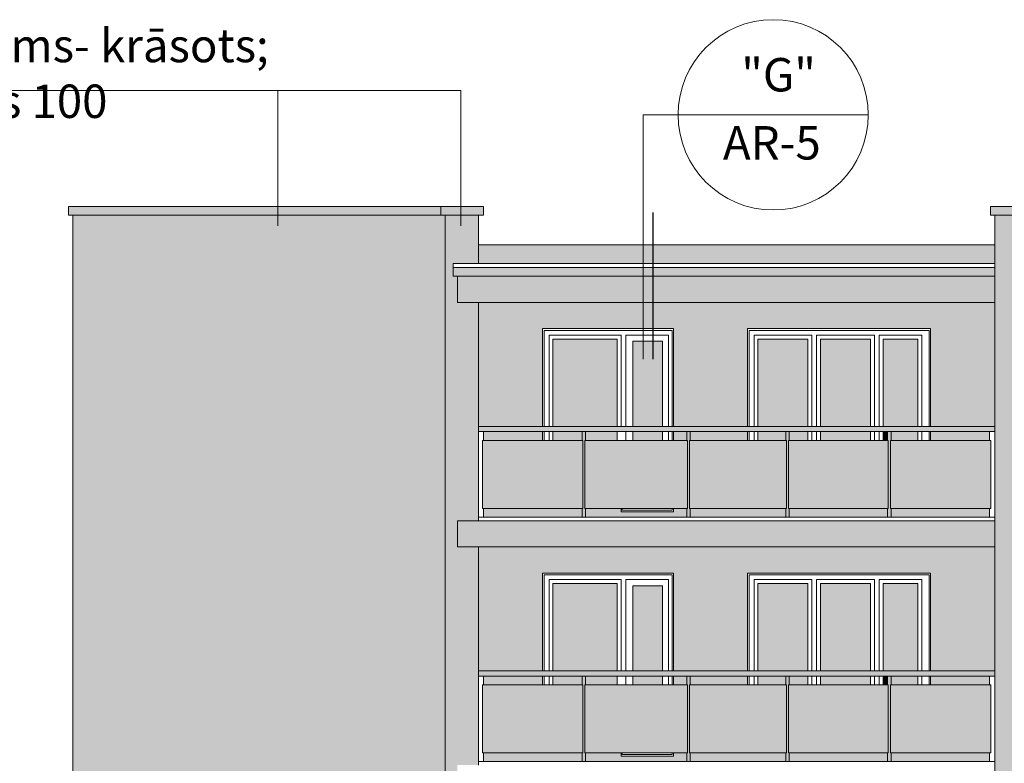
# Model space of a CAD drawing. Units: millimetres. Extents: x -15589290 to 696660, y -29402770 to 81100.
# Drawn here: x 605250 to 616540, y -28420 to -19900 of the extents above; entities that cross this region are included whole.
import ezdxf

# ---------------------------------------------------------------- set-up
doc = ezdxf.new("R2010")
doc.units = ezdxf.units.MM
doc.header["$LTSCALE"] = 10
for name, color, linetype, lineweight in [('02_JAUNIE_LOGI', 163, 'Continuous', 9), ('marcina_izm', 7, 'Continuous', 5), ('paliigl', 7, 'Continuous', 13), ('pamatl', 7, 'Continuous', 30)]:
    doc.layers.add(name, color=color, linetype=linetype, lineweight=lineweight)
doc.styles.add('ISO', font='isocpeur.ttf')

msp = doc.modelspace()

# ---------------------------------------------------------------- hatches: boundary and pattern name
at = {"layer": 'paliigl', "ltscale": 2}
h = msp.add_hatch(color=256, dxfattribs=at)
h.set_gradient(color1=(139, 135, 132), color2=(129, 124, 121), one_color=1, tint=0.49)
h.paths.add_polyline_path([(610080, -22040), (605810, -22040), (605810, -22140), (610080, -22140)])
h = msp.add_hatch(color=256, dxfattribs=at)
h.set_gradient(color1=(139, 135, 132), color2=(129, 124, 121), one_color=1, tint=0.49)
h.paths.add_polyline_path([(610570, -22040), (610080, -22040), (610080, -22140), (610570, -22140)])
h = msp.add_hatch(color=256, dxfattribs=at)
h.set_gradient(color1=(139, 135, 132), color2=(129, 124, 121), one_color=1, tint=0.49)
h.paths.add_polyline_path([(617000, -22040), (616380, -22040), (616380, -22140), (617000, -22140)])
h = msp.add_hatch(color=256, dxfattribs=at)
h.set_gradient(color1=(120, 43, 33), color2=(116, 42, 32), one_color=1, tint=0.29)
h.paths.add_polyline_path([(610130, -22140), (605860, -22140), (605860, -31840), (610130, -31840)])
h = msp.add_hatch(color=256, dxfattribs=at)
h.set_gradient(color1=(156, 56, 43), color2=(132, 47, 36), one_color=1, tint=0.33)
h.paths.add_polyline_path([(610510, -22140), (610130, -22140), (610130, -31540), (610270, -31540), (610270, -31240), (610510, -31240), (610510, -28740), (610270, -28740), (610270, -28440), (610510, -28440), (610510, -25940), (610270, -25940), (610270, -25640), (610510, -25640), (610510, -23140), (610270, -23140), (610270, -22840), (610220, -22840), (610220, -22692.2), (610510, -22692.2)])
h = msp.add_hatch(color=256, dxfattribs=at)
h.set_gradient(color1=(192, 69, 53), color2=(188, 67, 52), one_color=1, tint=0.47)
h.paths.add_polyline_path([(616940, -23140), (616700, -23140), (616700, -22840), (616650, -22840), (616650, -22692.2), (616940, -22692.2), (616940, -22140), (616430, -22140), (616430, -31540), (616700, -31540), (616700, -31240), (616940, -31240), (616940, -28740), (616700, -28740), (616700, -28440), (616940, -28440), (616940, -25940), (616700, -25940), (616700, -25640), (616940, -25640)])
h = msp.add_hatch(color=256, dxfattribs=at)
h.set_gradient(color1=(54, 54, 43), color2=(51, 51, 41), one_color=1, tint=0.18)
h.paths.add_polyline_path([(616430, -22480), (610510, -22480), (610510, -22692.2), (616430, -22692.2)])
h = msp.add_hatch(color=256, dxfattribs=at)
h.set_gradient(color1=(139, 135, 132), color2=(129, 124, 121), one_color=1, tint=0.49)
h.paths.add_polyline_path([(616430, -22740), (610220, -22740), (610220, -22840), (616430, -22840)])
h = msp.add_hatch(color=256, dxfattribs=at)
h.set_gradient(color1=(186, 150, 109), color2=(191, 158, 120), one_color=1, tint=0.61)
h.paths.add_polyline_path([(616430, -22840), (610270, -22840), (610270, -23140), (616430, -23140)])
h = msp.add_hatch(color=256, dxfattribs=at)
h.set_gradient(color1=(220, 191, 147), color2=(228, 205, 170), one_color=1, tint=0.78, name='INVCURVED')
h.paths.add_polyline_path([(613595, -23440), (615695, -23440), (615695, -24560), (616430, -24560), (616430, -23140), (610510, -23140), (610510, -24560), (611245, -24560), (611245, -23440), (612745, -23440), (612745, -24560), (613595, -24560)])
h = msp.add_hatch(color=256, dxfattribs=at)
h.set_gradient(color1=(61, 68, 81), color2=(113, 125, 148), one_color=1, tint=0.51, name='HEMISPHERICAL')
h.paths.add_polyline_path([(612100, -23560), (611365, -23560), (611365, -24560), (612100, -24560)])
h = msp.add_hatch(color=256, dxfattribs=at)
h.set_gradient(color1=(61, 68, 81), color2=(113, 125, 148), one_color=1, tint=0.51, name='HEMISPHERICAL')
h.paths.add_polyline_path([(612620.4, -23585), (612279.6, -23585), (612279.6, -24560), (612620.4, -24560)])
h = msp.add_hatch(color=256, dxfattribs=at)
h.set_gradient(color1=(61, 68, 81), color2=(113, 125, 148), one_color=1, tint=0.51, name='HEMISPHERICAL')
h.paths.add_polyline_path([(614287.5, -23560), (613715, -23560), (613715, -24560), (614287.5, -24560)])
h = msp.add_hatch(color=256, dxfattribs=at)
h.set_gradient(color1=(61, 68, 81), color2=(113, 125, 148), one_color=1, tint=0.51, name='HEMISPHERICAL')
h.paths.add_polyline_path([(615005, -23560), (614432.5, -23560), (614432.5, -24560), (615005, -24560)])
h = msp.add_hatch(color=256, dxfattribs=at)
h.set_gradient(color1=(61, 68, 81), color2=(113, 125, 148), one_color=1, tint=0.51, name='HEMISPHERICAL')
h.paths.add_polyline_path([(615550, -23560), (615150, -23560), (615150, -24560), (615550, -24560)])
h = msp.add_hatch(color=256, dxfattribs=at)
h.set_gradient(color1=(55, 54, 47), color2=(220, 219, 214), one_color=1, tint=0.85, name='INVCURVED')
h.paths.add_polyline_path([(616430, -24560), (610510, -24560), (610510, -24620), (616430, -24620)])
h = msp.add_hatch(color=256, dxfattribs=at)
h.set_gradient(color1=(77, 76, 66), color2=(85, 84, 73), one_color=1, tint=0.31, name='INVCURVED')
h.paths.add_polyline_path([(611706, -24720), (610555, -24720), (610555, -25500), (611706, -25500)])
h = msp.add_hatch(color=256, dxfattribs=at)
h.set_gradient(color1=(220, 191, 147), color2=(228, 205, 170), one_color=1, tint=0.78, name='INVCURVED')
h.paths.add_polyline_path([(611245, -24620), (610570, -24620), (610570, -24720), (611245, -24720)])
h = msp.add_hatch(color=256, dxfattribs=at)
h.set_gradient(color1=(61, 68, 81), color2=(113, 125, 148), one_color=1, tint=0.51, name='HEMISPHERICAL')
h.paths.add_polyline_path([(611698, -24620), (611365, -24620), (611365, -24720), (611698, -24720)])
h = msp.add_hatch(color=256, dxfattribs=at)
h.set_gradient(color1=(28, 27, 23), color2=(48, 46, 39), one_color=1, tint=0.17, name='INVCURVED')
h.paths.add_polyline_path([(611730, -24720), (611738, -24720), (611738, -24620), (611698, -24620), (611698, -24720), (611706, -24720), (611706, -25500), (611698, -25500), (611698, -25600), (611738, -25600), (611738, -25500), (611730, -25500)])
h = msp.add_hatch(color=256, dxfattribs=at)
h.set_gradient(color1=(77, 76, 66), color2=(85, 84, 73), one_color=1, tint=0.31, name='INVCURVED')
h.paths.add_polyline_path([(612906, -24720), (611730, -24720), (611730, -25500), (612906, -25500)])
h = msp.add_hatch(color=256, dxfattribs=at)
h.set_gradient(color1=(61, 68, 81), color2=(113, 125, 148), one_color=1, tint=0.51, name='HEMISPHERICAL')
h.paths.add_polyline_path([(612100, -24620), (611738, -24620), (611738, -24720), (612100, -24720)])
h = msp.add_hatch(color=256, dxfattribs=at)
h.set_gradient(color1=(61, 68, 81), color2=(113, 125, 148), one_color=1, tint=0.51, name='HEMISPHERICAL')
h.paths.add_polyline_path([(612620.4, -24620), (612279.6, -24620), (612279.6, -24720), (612620.4, -24720)])
h = msp.add_hatch(color=256, dxfattribs=at)
h.set_gradient(color1=(220, 191, 147), color2=(228, 205, 170), one_color=1, tint=0.78, name='INVCURVED')
h.paths.add_polyline_path([(612898, -24620), (612745, -24620), (612745, -24720), (612898, -24720)])
h = msp.add_hatch(color=256, dxfattribs=at)
h.set_gradient(color1=(28, 27, 23), color2=(48, 46, 39), one_color=1, tint=0.17, name='INVCURVED')
h.paths.add_polyline_path([(612938, -24620), (612898, -24620), (612898, -24720), (612906, -24720), (612906, -25500), (612898, -25500), (612898, -25600), (612938, -25600), (612938, -25500), (612930, -25500), (612930, -24720), (612938, -24720)])
h = msp.add_hatch(color=256, dxfattribs=at)
h.set_gradient(color1=(77, 76, 66), color2=(85, 84, 73), one_color=1, tint=0.31, name='INVCURVED')
h.paths.add_polyline_path([(614042, -24720), (612930, -24720), (612930, -25500), (614042, -25500)])
h = msp.add_hatch(color=256, dxfattribs=at)
h.set_gradient(color1=(220, 191, 147), color2=(228, 205, 170), one_color=1, tint=0.78, name='INVCURVED')
h.paths.add_polyline_path([(613595, -24620), (612938, -24620), (612938, -24720), (613595, -24720)])
h = msp.add_hatch(color=256, dxfattribs=at)
h.set_gradient(color1=(61, 68, 81), color2=(113, 125, 148), one_color=1, tint=0.51, name='HEMISPHERICAL')
h.paths.add_polyline_path([(614034, -24620), (613715, -24620), (613715, -24720), (614034, -24720)])
h = msp.add_hatch(color=256, dxfattribs=at)
h.set_gradient(color1=(28, 27, 23), color2=(48, 46, 39), one_color=1, tint=0.17, name='INVCURVED')
h.paths.add_polyline_path([(614074, -24620), (614034, -24620), (614034, -24720), (614042, -24720), (614042, -25500), (614034, -25500), (614034, -25600), (614074, -25600), (614074, -25500), (614066, -25500), (614066, -24720), (614074, -24720)])
h = msp.add_hatch(color=256, dxfattribs=at)
h.set_gradient(color1=(77, 76, 66), color2=(85, 84, 73), one_color=1, tint=0.31, name='INVCURVED')
h.paths.add_polyline_path([(615210, -24720), (614066, -24720), (614066, -25500), (615210, -25500)])
h = msp.add_hatch(color=256, dxfattribs=at)
h.set_gradient(color1=(61, 68, 81), color2=(113, 125, 148), one_color=1, tint=0.51, name='HEMISPHERICAL')
h.paths.add_polyline_path([(614287.5, -24620), (614074, -24620), (614074, -24720), (614287.5, -24720)])
h = msp.add_hatch(color=256, dxfattribs=at)
h.set_gradient(color1=(61, 68, 81), color2=(113, 125, 148), one_color=1, tint=0.51, name='HEMISPHERICAL')
h.paths.add_polyline_path([(615005, -24620), (614432.5, -24620), (614432.5, -24720), (615005, -24720)])
h = msp.add_hatch(color=256, dxfattribs=at)
h.set_gradient(color1=(61, 68, 81), color2=(113, 125, 148), one_color=1, tint=0.51, name='HEMISPHERICAL')
h.paths.add_polyline_path([(615202, -24620), (615150, -24620), (615150, -24720), (615202, -24720)])
h = msp.add_hatch(color=256, dxfattribs=at)
h.set_gradient(color1=(28, 27, 23), color2=(48, 46, 39), one_color=1, tint=0.17, name='INVCURVED')
h.paths.add_polyline_path([(615242, -24620), (615202, -24620), (615202, -24720), (615210, -24720), (615210, -25500), (615202, -25500), (615202, -25600), (615242, -25600), (615242, -25500), (615234, -25500), (615234, -24720), (615242, -24720)])
h = msp.add_hatch(color=256, dxfattribs=at)
h.set_gradient(color1=(77, 76, 66), color2=(85, 84, 73), one_color=1, tint=0.31, name='INVCURVED')
h.paths.add_polyline_path([(616385, -24720), (615234, -24720), (615234, -25500), (616385, -25500)])
h = msp.add_hatch(color=256, dxfattribs=at)
h.set_gradient(color1=(61, 68, 81), color2=(113, 125, 148), one_color=1, tint=0.51, name='HEMISPHERICAL')
h.paths.add_polyline_path([(615550, -24620), (615242, -24620), (615242, -24720), (615550, -24720)])
h = msp.add_hatch(color=256, dxfattribs=at)
h.set_gradient(color1=(220, 191, 147), color2=(228, 205, 170), one_color=1, tint=0.78, name='INVCURVED')
h.paths.add_polyline_path([(616370, -24620), (615695, -24620), (615695, -24720), (616370, -24720)])
h = msp.add_hatch(color=256, dxfattribs=at)
h.set_gradient(color1=(220, 191, 147), color2=(228, 205, 170), one_color=1, tint=0.78, name='INVCURVED')
h.paths.add_polyline_path([(611698, -25500), (610570, -25500), (610570, -25600), (611698, -25600)])
h = msp.add_hatch(color=256, dxfattribs=at)
h.set_gradient(color1=(220, 191, 147), color2=(228, 205, 170), one_color=1, tint=0.78, name='INVCURVED')
h.paths.add_polyline_path([(612898, -25500), (612745, -25500), (612745, -25540), (612145, -25540), (612145, -25500), (611738, -25500), (611738, -25600), (612898, -25600)])
h = msp.add_hatch(color=256, dxfattribs=at)
h.set_gradient(color1=(220, 191, 147), color2=(228, 205, 170), one_color=1, tint=0.78, name='INVCURVED')
h.paths.add_polyline_path([(614034, -25500), (612938, -25500), (612938, -25600), (614034, -25600)])
h = msp.add_hatch(color=256, dxfattribs=at)
h.set_gradient(color1=(220, 191, 147), color2=(228, 205, 170), one_color=1, tint=0.78, name='INVCURVED')
h.paths.add_polyline_path([(615202, -25500), (614074, -25500), (614074, -25600), (615202, -25600)])
h = msp.add_hatch(color=256, dxfattribs=at)
h.set_gradient(color1=(220, 191, 147), color2=(228, 205, 170), one_color=1, tint=0.78, name='INVCURVED')
h.paths.add_polyline_path([(616370, -25500), (615242, -25500), (615242, -25600), (616370, -25600)])
h = msp.add_hatch(color=256, dxfattribs=at)
h.set_gradient(color1=(186, 150, 109), color2=(191, 158, 120), one_color=1, tint=0.61)
h.paths.add_polyline_path([(616430, -25640), (610270, -25640), (610270, -25940), (616430, -25940)])
h = msp.add_hatch(color=256, dxfattribs=at)
h.set_gradient(color1=(220, 191, 147), color2=(228, 205, 170), one_color=1, tint=0.78, name='INVCURVED')
h.paths.add_polyline_path([(613595, -26240), (615695, -26240), (615695, -27360), (616430, -27360), (616430, -25940), (610510, -25940), (610510, -27360), (611245, -27360), (611245, -26240), (612745, -26240), (612745, -27360), (613595, -27360)])
h = msp.add_hatch(color=256, dxfattribs=at)
h.set_gradient(color1=(61, 68, 81), color2=(113, 125, 148), one_color=1, tint=0.51, name='HEMISPHERICAL')
h.paths.add_polyline_path([(612100, -26360), (611365, -26360), (611365, -27360), (612100, -27360)])
h = msp.add_hatch(color=256, dxfattribs=at)
h.set_gradient(color1=(61, 68, 81), color2=(113, 125, 148), one_color=1, tint=0.51, name='HEMISPHERICAL')
h.paths.add_polyline_path([(612620.4, -26385), (612279.6, -26385), (612279.6, -27360), (612620.4, -27360)])
h = msp.add_hatch(color=256, dxfattribs=at)
h.set_gradient(color1=(61, 68, 81), color2=(113, 125, 148), one_color=1, tint=0.51, name='HEMISPHERICAL')
h.paths.add_polyline_path([(614287.5, -26360), (613715, -26360), (613715, -27360), (614287.5, -27360)])
h = msp.add_hatch(color=256, dxfattribs=at)
h.set_gradient(color1=(61, 68, 81), color2=(113, 125, 148), one_color=1, tint=0.51, name='HEMISPHERICAL')
h.paths.add_polyline_path([(615005, -26360), (614432.5, -26360), (614432.5, -27360), (615005, -27360)])
h = msp.add_hatch(color=256, dxfattribs=at)
h.set_gradient(color1=(61, 68, 81), color2=(113, 125, 148), one_color=1, tint=0.51, name='HEMISPHERICAL')
h.paths.add_polyline_path([(615550, -26360), (615150, -26360), (615150, -27360), (615550, -27360)])
h = msp.add_hatch(color=256, dxfattribs=at)
h.set_gradient(color1=(55, 54, 47), color2=(220, 219, 214), one_color=1, tint=0.85, name='INVCURVED')
h.paths.add_polyline_path([(616430, -27360), (610510, -27360), (610510, -27420), (616430, -27420)])
h = msp.add_hatch(color=256, dxfattribs=at)
h.set_gradient(color1=(220, 191, 147), color2=(228, 205, 170), one_color=1, tint=0.78, name='INVCURVED')
h.paths.add_polyline_path([(611245, -27420), (610570, -27420), (610570, -27520), (611245, -27520)])
h = msp.add_hatch(color=256, dxfattribs=at)
h.set_gradient(color1=(61, 68, 81), color2=(113, 125, 148), one_color=1, tint=0.51, name='HEMISPHERICAL')
h.paths.add_polyline_path([(611698, -27420), (611365, -27420), (611365, -27520), (611698, -27520)])
h = msp.add_hatch(color=256, dxfattribs=at)
h.set_gradient(color1=(28, 27, 23), color2=(48, 46, 39), one_color=1, tint=0.17, name='INVCURVED')
h.paths.add_polyline_path([(611738, -27420), (611698, -27420), (611698, -27520), (611706, -27520), (611706, -28300), (611698, -28300), (611698, -28400), (611738, -28400), (611738, -28300), (611730, -28300), (611730, -27520), (611738, -27520)])
h = msp.add_hatch(color=256, dxfattribs=at)
h.set_gradient(color1=(61, 68, 81), color2=(113, 125, 148), one_color=1, tint=0.51, name='HEMISPHERICAL')
h.paths.add_polyline_path([(612100, -27420), (611738, -27420), (611738, -27520), (612100, -27520)])
h = msp.add_hatch(color=256, dxfattribs=at)
h.set_gradient(color1=(61, 68, 81), color2=(113, 125, 148), one_color=1, tint=0.51, name='HEMISPHERICAL')
h.paths.add_polyline_path([(612620.4, -27420), (612279.6, -27420), (612279.6, -27520), (612620.4, -27520)])
h = msp.add_hatch(color=256, dxfattribs=at)
h.set_gradient(color1=(220, 191, 147), color2=(228, 205, 170), one_color=1, tint=0.78, name='INVCURVED')
h.paths.add_polyline_path([(612898, -27420), (612745, -27420), (612745, -27520), (612898, -27520)])
h = msp.add_hatch(color=256, dxfattribs=at)
h.set_gradient(color1=(28, 27, 23), color2=(48, 46, 39), one_color=1, tint=0.17, name='INVCURVED')
h.paths.add_polyline_path([(612938, -27420), (612898, -27420), (612898, -27520), (612906, -27520), (612906, -28300), (612898, -28300), (612898, -28400), (612938, -28400), (612938, -28300), (612930, -28300), (612930, -27520), (612938, -27520)])
h = msp.add_hatch(color=256, dxfattribs=at)
h.set_gradient(color1=(220, 191, 147), color2=(228, 205, 170), one_color=1, tint=0.78, name='INVCURVED')
h.paths.add_polyline_path([(613595, -27420), (612938, -27420), (612938, -27520), (613595, -27520)])
h = msp.add_hatch(color=256, dxfattribs=at)
h.set_gradient(color1=(61, 68, 81), color2=(113, 125, 148), one_color=1, tint=0.51, name='HEMISPHERICAL')
h.paths.add_polyline_path([(614034, -27420), (613715, -27420), (613715, -27520), (614034, -27520)])
h = msp.add_hatch(color=256, dxfattribs=at)
h.set_gradient(color1=(28, 27, 23), color2=(48, 46, 39), one_color=1, tint=0.17, name='INVCURVED')
h.paths.add_polyline_path([(614074, -27420), (614034, -27420), (614034, -27520), (614042, -27520), (614042, -28300), (614034, -28300), (614034, -28400), (614074, -28400), (614074, -28300), (614066, -28300), (614066, -27520), (614074, -27520)])
h = msp.add_hatch(color=256, dxfattribs=at)
h.set_gradient(color1=(61, 68, 81), color2=(113, 125, 148), one_color=1, tint=0.51, name='HEMISPHERICAL')
h.paths.add_polyline_path([(614287.5, -27420), (614074, -27420), (614074, -27520), (614287.5, -27520)])
h = msp.add_hatch(color=256, dxfattribs=at)
h.set_gradient(color1=(61, 68, 81), color2=(113, 125, 148), one_color=1, tint=0.51, name='HEMISPHERICAL')
h.paths.add_polyline_path([(615005, -27420), (614432.5, -27420), (614432.5, -27520), (615005, -27520)])
h = msp.add_hatch(color=256, dxfattribs=at)
h.set_gradient(color1=(61, 68, 81), color2=(113, 125, 148), one_color=1, tint=0.51, name='HEMISPHERICAL')
h.paths.add_polyline_path([(615202, -27420), (615150, -27420), (615150, -27520), (615202, -27520)])
h = msp.add_hatch(color=256, dxfattribs=at)
h.set_gradient(color1=(28, 27, 23), color2=(48, 46, 39), one_color=1, tint=0.17, name='INVCURVED')
h.paths.add_polyline_path([(615242, -27420), (615202, -27420), (615202, -27520), (615210, -27520), (615210, -28300), (615202, -28300), (615202, -28400), (615242, -28400), (615242, -28300), (615234, -28300), (615234, -27520), (615242, -27520)])
h = msp.add_hatch(color=256, dxfattribs=at)
h.set_gradient(color1=(61, 68, 81), color2=(113, 125, 148), one_color=1, tint=0.51, name='HEMISPHERICAL')
h.paths.add_polyline_path([(615550, -27420), (615242, -27420), (615242, -27520), (615550, -27520)])
h = msp.add_hatch(color=256, dxfattribs=at)
h.set_gradient(color1=(220, 191, 147), color2=(228, 205, 170), one_color=1, tint=0.78, name='INVCURVED')
h.paths.add_polyline_path([(616370, -27420), (615695, -27420), (615695, -27520), (616370, -27520)])
h = msp.add_hatch(color=256, dxfattribs=at)
h.set_gradient(color1=(77, 76, 66), color2=(85, 84, 73), one_color=1, tint=0.31, name='INVCURVED')
h.paths.add_polyline_path([(611706, -27520), (610555, -27520), (610555, -28300), (611706, -28300)])
h = msp.add_hatch(color=256, dxfattribs=at)
h.set_gradient(color1=(77, 76, 66), color2=(85, 84, 73), one_color=1, tint=0.31, name='INVCURVED')
h.paths.add_polyline_path([(612906, -27520), (611730, -27520), (611730, -28300), (612906, -28300)])
h = msp.add_hatch(color=256, dxfattribs=at)
h.set_gradient(color1=(77, 76, 66), color2=(85, 84, 73), one_color=1, tint=0.31, name='INVCURVED')
h.paths.add_polyline_path([(614042, -27520), (612930, -27520), (612930, -28300), (614042, -28300)])
h = msp.add_hatch(color=256, dxfattribs=at)
h.set_gradient(color1=(77, 76, 66), color2=(85, 84, 73), one_color=1, tint=0.31, name='INVCURVED')
h.paths.add_polyline_path([(615210, -27520), (614066, -27520), (614066, -28300), (615210, -28300)])
h = msp.add_hatch(color=256, dxfattribs=at)
h.set_gradient(color1=(77, 76, 66), color2=(85, 84, 73), one_color=1, tint=0.31, name='INVCURVED')
h.paths.add_polyline_path([(616385, -27520), (615234, -27520), (615234, -28300), (616385, -28300)])
h = msp.add_hatch(color=256, dxfattribs=at)
h.set_gradient(color1=(220, 191, 147), color2=(228, 205, 170), one_color=1, tint=0.78, name='INVCURVED')
h.paths.add_polyline_path([(611698, -28300), (610570, -28300), (610570, -28400), (611698, -28400)])
h = msp.add_hatch(color=256, dxfattribs=at)
h.set_gradient(color1=(220, 191, 147), color2=(228, 205, 170), one_color=1, tint=0.78, name='INVCURVED')
h.paths.add_polyline_path([(612898, -28300), (612745, -28300), (612745, -28340), (612145, -28340), (612145, -28300), (611738, -28300), (611738, -28400), (612898, -28400)])
h = msp.add_hatch(color=256, dxfattribs=at)
h.set_gradient(color1=(220, 191, 147), color2=(228, 205, 170), one_color=1, tint=0.78, name='INVCURVED')
h.paths.add_polyline_path([(614034, -28300), (612938, -28300), (612938, -28400), (614034, -28400)])
h = msp.add_hatch(color=256, dxfattribs=at)
h.set_gradient(color1=(220, 191, 147), color2=(228, 205, 170), one_color=1, tint=0.78, name='INVCURVED')
h.paths.add_polyline_path([(615202, -28300), (614074, -28300), (614074, -28400), (615202, -28400)])
h = msp.add_hatch(color=256, dxfattribs=at)
h.set_gradient(color1=(220, 191, 147), color2=(228, 205, 170), one_color=1, tint=0.78, name='INVCURVED')
h.paths.add_polyline_path([(616370, -28300), (615242, -28300), (615242, -28400), (616370, -28400)])

# ---------------------------------------------------------------- linework, layer by layer
at = {"layer": '02_JAUNIE_LOGI', "color": 7, "ltscale": 2}
for p, q in [((611265, -23460), (611265, -24560)), ((611265, -23460), (612730, -23460)), ((612730, -23460), (612730, -24560)), ((613615, -23460), (613615, -24560)), ((613615, -23460), (615680, -23460)), ((615680, -23460), (615680, -24560)), ((611320, -23515), (612145, -23515)), ((611320, -23515), (611320, -24560)), ((612145, -23515), (612145, -24560)), ((612200, -23515), (612200, -24560)), ((612200, -23515), (612200, -24560)), ((612200, -23515), (612690.4, -23515)), ((612690.4, -23515), (612690.4, -24560)), ((613670, -23515), (613670, -24560)), ((614332.5, -23515), (613670, -23515)), ((614332.5, -23515), (614332.5, -24560)), ((615050, -23515), (614387.5, -23515)), ((614387.5, -23515), (614387.5, -24560)), ((615050, -23515), (615050, -24560)), ((615105, -23515), (615105, -24560)), ((615595, -23515), (615105, -23515)), ((615595, -23515), (615595, -24560)), ((611265, -24620), (611265, -24720)), ((611320, -24620), (611320, -24720)), ((612200, -24620), (612200, -24720)), ((612200, -24620), (612200, -24720)), ((612690.4, -24620), (612690.4, -24720)), ((612730, -24620), (612730, -24720)), ((613615, -24620), (613615, -24720)), ((613670, -24620), (613670, -24720)), ((614332.5, -24620), (614332.5, -24720)), ((614387.5, -24620), (614387.5, -24720)), ((615050, -24620), (615050, -24720)), ((615105, -24620), (615105, -24720)), ((615595, -24620), (615595, -24720)), ((615680, -24620), (615680, -24720)), ((612160, -25500), (612160, -25520)), ((612730, -25500), (612730, -25520)), ((612730, -25520), (612160, -25520)), ((611265, -26260), (611265, -27360)), ((611265, -26260), (612730, -26260)), ((612730, -26260), (612730, -27360)), ((613615, -26260), (613615, -27360)), ((613615, -26260), (615680, -26260)), ((615680, -26260), (615680, -27360)), ((611320, -26315), (612145, -26315)), ((611320, -26315), (611320, -27360)), ((612145, -26315), (612145, -27360)), ((612200, -26315), (612200, -27360)), ((612200, -26315), (612200, -27360)), ((612200, -26315), (612690.4, -26315)), ((612690.4, -26315), (612690.4, -27360)), ((613670, -26315), (613670, -27360)), ((614332.5, -26315), (613670, -26315)), ((614332.5, -26315), (614332.5, -27360)), ((615050, -26315), (614387.5, -26315)), ((614387.5, -26315), (614387.5, -27360)), ((615050, -26315), (615050, -27360)), ((615105, -26315), (615105, -27360)), ((615595, -26315), (615105, -26315)), ((615595, -26315), (615595, -27360)), ((611265, -27420), (611265, -27520)), ((611320, -27420), (611320, -27520)), ((612200, -27420), (612200, -27520)), ((612200, -27420), (612200, -27520)), ((612690.4, -27420), (612690.4, -27520)), ((612730, -27420), (612730, -27520)), ((613615, -27420), (613615, -27520)), ((613670, -27420), (613670, -27520)), ((614332.5, -27420), (614332.5, -27520)), ((614387.5, -27420), (614387.5, -27520)), ((615050, -27420), (615050, -27520)), ((615105, -27420), (615105, -27520)), ((615595, -27420), (615595, -27520)), ((615680, -27420), (615680, -27520)), ((612160, -28300), (612160, -28320)), ((612730, -28320), (612160, -28320)), ((612730, -28300), (612730, -28320))]:
    msp.add_line(p, q, dxfattribs=at)
at = {"layer": 'paliigl', "ltscale": 2}
for p, q in [((610310, -20710), (600910, -20710)), ((608210, -22260), (608210, -20710)), ((610310, -22260), (610310, -20710)), ((612400, -20990), (612400, -23790)), ((612400, -20990), (614980, -20990)), ((605810, -22040), (610570, -22040)), ((605810, -22040), (605810, -22140)), ((610080, -22040), (610080, -22140)), ((610570, -22040), (610570, -22140)), ((616380, -22040), (617000, -22040)), ((616380, -22040), (616380, -22140)), ((605810, -22140), (610570, -22140)), ((605860, -22140), (605860, -32340)), ((610130, -32340), (610130, -22140)), ((610510, -22692.2), (610510, -22140)), ((616380, -22140), (617000, -22140)), ((616430, -22140), (616430, -32340)), ((610510, -22480), (616430, -22480)), ((610220, -22692.2), (616430, -22692.2)), ((610220, -22840), (610220, -22692.2)), ((610220, -22740), (616430, -22740)), ((610220, -22840), (616430, -22840)), ((610270, -23140), (610270, -22840)), ((616430, -22840), (610270, -22840)), ((616430, -22840), (610270, -22840)), ((616430, -23140), (610270, -23140)), ((610510, -25640), (610510, -23140)), ((616430, -24560), (610510, -24560)), ((616430, -24560), (610510, -24560)), ((616430, -24620), (610510, -24620)), ((616430, -24620), (610510, -24620)), ((610555, -25500), (610555, -24720)), ((610555, -24720), (611706, -24720)), ((610555, -25500), (610555, -24720)), ((610555, -24720), (611706, -24720)), ((610570, -24720), (610570, -24620)), ((610570, -24720), (610570, -24620)), ((611698, -24720), (611698, -24620)), ((611698, -24720), (611698, -24620)), ((611706, -24720), (611706, -25500)), ((611706, -24720), (611706, -25500)), ((611730, -24720), (612906, -24720)), ((611730, -24720), (611730, -25500)), ((611730, -24720), (612906, -24720)), ((611730, -24720), (611730, -25500)), ((611738, -24720), (611738, -24620)), ((611738, -24720), (611738, -24620)), ((612898, -24720), (612898, -24620)), ((612898, -24720), (612898, -24620)), ((612906, -24720), (612906, -25500)), ((612906, -24720), (612906, -25500)), ((612930, -24720), (614042, -24720)), ((612930, -24720), (612930, -25500)), ((612930, -24720), (614042, -24720)), ((612930, -24720), (612930, -25500)), ((612938, -24720), (612938, -24620)), ((614034, -24720), (614034, -24620)), ((614034, -24720), (614034, -24620)), ((614042, -24720), (614042, -25500)), ((614042, -24720), (614042, -25500)), ((614066, -24720), (615210, -24720)), ((614066, -24720), (614066, -25500)), ((614066, -24720), (615210, -24720)), ((614066, -24720), (614066, -25500)), ((614074, -24720), (614074, -24620)), ((614074, -24720), (614074, -24620)), ((615202, -24720), (615202, -24620)), ((615202, -24720), (615202, -24620)), ((615210, -24720), (615210, -25500)), ((615210, -24720), (615210, -25500)), ((615234, -24720), (616385, -24720)), ((615234, -24720), (615234, -25500)), ((615234, -24720), (616385, -24720)), ((615234, -24720), (615234, -25500)), ((615242, -24720), (615242, -24620)), ((615242, -24720), (615242, -24620)), ((616370, -24720), (616370, -24620)), ((616370, -24720), (616370, -24620)), ((616385, -25500), (616385, -24720)), ((616385, -25500), (616385, -24720)), ((610555, -25500), (611706, -25500)), ((610555, -25500), (611706, -25500)), ((610570, -25600), (610570, -25500)), ((610570, -25600), (610570, -25500)), ((611698, -25600), (611698, -25500)), ((611698, -25600), (611698, -25500)), ((611730, -25500), (612906, -25500)), ((611730, -25500), (612906, -25500)), ((611738, -25600), (611738, -25500)), ((611738, -25600), (611738, -25500)), ((612898, -25600), (612898, -25500)), ((612898, -25600), (612898, -25500)), ((612930, -25500), (614042, -25500)), ((612930, -25500), (614042, -25500)), ((612938, -25600), (612938, -25500)), ((612938, -25600), (612938, -25500)), ((614034, -25600), (614034, -25500)), ((614034, -25600), (614034, -25500)), ((614066, -25500), (615210, -25500)), ((614066, -25500), (615210, -25500)), ((614074, -25600), (614074, -25500)), ((614074, -25600), (614074, -25500)), ((615202, -25600), (615202, -25500)), ((615202, -25600), (615202, -25500)), ((615234, -25500), (616385, -25500)), ((615234, -25500), (616385, -25500)), ((615242, -25600), (615242, -25500)), ((615242, -25600), (615242, -25500)), ((616370, -25600), (616370, -25500)), ((616370, -25600), (616370, -25500)), ((610510, -25600), (616430, -25600)), ((610530, -25600), (616410, -25600)), ((610270, -25940), (610270, -25640)), ((616430, -25640), (610270, -25640)), ((616430, -25940), (610270, -25940)), ((610510, -28440), (610510, -25940)), ((616430, -27360), (610510, -27360)), ((616430, -27360), (610510, -27360)), ((616430, -27420), (610510, -27420)), ((616430, -27420), (610510, -27420)), ((610570, -27520), (610570, -27420)), ((610570, -27520), (610570, -27420)), ((611698, -27520), (611698, -27420)), ((611698, -27520), (611698, -27420)), ((611738, -27520), (611738, -27420)), ((611738, -27520), (611738, -27420)), ((612898, -27520), (612898, -27420)), ((612898, -27520), (612898, -27420)), ((612938, -27520), (612938, -27420)), ((614034, -27520), (614034, -27420)), ((614034, -27520), (614034, -27420)), ((614074, -27520), (614074, -27420)), ((614074, -27520), (614074, -27420)), ((615202, -27520), (615202, -27420)), ((615202, -27520), (615202, -27420)), ((615242, -27520), (615242, -27420)), ((615242, -27520), (615242, -27420)), ((616370, -27520), (616370, -27420)), ((616370, -27520), (616370, -27420)), ((610555, -28300), (610555, -27520)), ((610555, -27520), (611706, -27520)), ((610555, -28300), (610555, -27520)), ((610555, -27520), (611706, -27520)), ((611706, -27520), (611706, -28300)), ((611706, -27520), (611706, -28300)), ((611730, -27520), (612906, -27520)), ((611730, -27520), (611730, -28300)), ((611730, -27520), (612906, -27520)), ((611730, -27520), (611730, -28300)), ((612906, -27520), (612906, -28300)), ((612906, -27520), (612906, -28300)), ((612930, -27520), (614042, -27520)), ((612930, -27520), (612930, -28300)), ((612930, -27520), (614042, -27520)), ((612930, -27520), (612930, -28300)), ((614042, -27520), (614042, -28300)), ((614042, -27520), (614042, -28300)), ((614066, -27520), (615210, -27520)), ((614066, -27520), (614066, -28300)), ((614066, -27520), (615210, -27520)), ((614066, -27520), (614066, -28300)), ((615210, -27520), (615210, -28300)), ((615210, -27520), (615210, -28300)), ((615234, -27520), (616385, -27520)), ((615234, -27520), (615234, -28300)), ((615234, -27520), (616385, -27520)), ((615234, -27520), (615234, -28300)), ((616385, -28300), (616385, -27520)), ((616385, -28300), (616385, -27520)), ((610555, -28300), (611706, -28300)), ((610555, -28300), (611706, -28300)), ((610570, -28400), (610570, -28300)), ((610570, -28400), (610570, -28300)), ((611698, -28400), (611698, -28300)), ((611698, -28400), (611698, -28300)), ((611730, -28300), (612906, -28300)), ((611730, -28300), (612906, -28300)), ((611738, -28400), (611738, -28300)), ((611738, -28400), (611738, -28300)), ((612898, -28400), (612898, -28300)), ((612898, -28400), (612898, -28300)), ((612930, -28300), (614042, -28300)), ((612930, -28300), (614042, -28300)), ((612938, -28400), (612938, -28300)), ((612938, -28400), (612938, -28300)), ((614034, -28400), (614034, -28300)), ((614034, -28400), (614034, -28300)), ((614066, -28300), (615210, -28300)), ((614066, -28300), (615210, -28300)), ((614074, -28400), (614074, -28300)), ((614074, -28400), (614074, -28300)), ((615202, -28400), (615202, -28300)), ((615202, -28400), (615202, -28300)), ((615234, -28300), (616385, -28300)), ((615234, -28300), (616385, -28300)), ((615242, -28400), (615242, -28300)), ((615242, -28400), (615242, -28300)), ((616370, -28400), (616370, -28300)), ((616370, -28400), (616370, -28300)), ((610510, -28400), (616430, -28400)), ((610530, -28400), (616410, -28400))]:
    msp.add_line(p, q, dxfattribs=at)
at = {"layer": 'paliigl', "color": 252, "ltscale": 2}
for p, q in [((611245, -24560), (611245, -23440)), ((611245, -23440), (612745, -23440)), ((612745, -23440), (612745, -24560)), ((613595, -24560), (613595, -23440)), ((613595, -23440), (615695, -23440)), ((615695, -23440), (615695, -24560)), ((611365, -23560), (611365, -24560)), ((611365, -23560), (612100, -23560)), ((612100, -23560), (612100, -24560)), ((612279.6, -23585), (612279.6, -24560)), ((612279.6, -23585), (612620.4, -23585)), ((612620.4, -23585), (612620.4, -24560)), ((613715, -23560), (613715, -24560)), ((614287.5, -23560), (613715, -23560)), ((614287.5, -23560), (614287.5, -24560)), ((614432.5, -23560), (614432.5, -24560)), ((615005, -23560), (614432.5, -23560)), ((615005, -23560), (615005, -24560)), ((615550, -23560), (615150, -23560)), ((615150, -23560), (615150, -24560)), ((615550, -23560), (615550, -24560)), ((611245, -24720), (611245, -24620)), ((611365, -24620), (611365, -24720)), ((612100, -24620), (612100, -24720)), ((612279.6, -24620), (612279.6, -24720)), ((612620.4, -24620), (612620.4, -24720)), ((612745, -24620), (612745, -24720)), ((613595, -24720), (613595, -24620)), ((613715, -24620), (613715, -24720)), ((614287.5, -24620), (614287.5, -24720)), ((614432.5, -24620), (614432.5, -24720)), ((615005, -24620), (615005, -24720)), ((615150, -24620), (615150, -24720)), ((615550, -24620), (615550, -24720)), ((615695, -24620), (615695, -24720)), ((612145, -25500), (612145, -25540)), ((612745, -25500), (612745, -25540)), ((612745, -25540), (612145, -25540)), ((611245, -27360), (611245, -26240)), ((611245, -26240), (612745, -26240)), ((612745, -26240), (612745, -27360)), ((613595, -27360), (613595, -26240)), ((613595, -26240), (615695, -26240)), ((615695, -26240), (615695, -27360)), ((611365, -26360), (611365, -27360)), ((611365, -26360), (612100, -26360)), ((612100, -26360), (612100, -27360)), ((612279.6, -26385), (612279.6, -27360)), ((612279.6, -26385), (612620.4, -26385)), ((612620.4, -26385), (612620.4, -27360)), ((613715, -26360), (613715, -27360)), ((614287.5, -26360), (613715, -26360)), ((614287.5, -26360), (614287.5, -27360)), ((614432.5, -26360), (614432.5, -27360)), ((615005, -26360), (614432.5, -26360)), ((615005, -26360), (615005, -27360)), ((615550, -26360), (615150, -26360)), ((615150, -26360), (615150, -27360)), ((615550, -26360), (615550, -27360)), ((611245, -27520), (611245, -27420)), ((611365, -27420), (611365, -27520)), ((612100, -27420), (612100, -27520)), ((612279.6, -27420), (612279.6, -27520)), ((612620.4, -27420), (612620.4, -27520)), ((612745, -27420), (612745, -27520)), ((613595, -27520), (613595, -27420)), ((613715, -27420), (613715, -27520)), ((614287.5, -27420), (614287.5, -27520)), ((614432.5, -27420), (614432.5, -27520)), ((615005, -27420), (615005, -27520)), ((615150, -27420), (615150, -27520)), ((615550, -27420), (615550, -27520)), ((615695, -27420), (615695, -27520)), ((612145, -28300), (612145, -28340)), ((612745, -28300), (612745, -28340)), ((612745, -28340), (612145, -28340))]:
    msp.add_line(p, q, dxfattribs=at)
at = {"layer": 'paliigl', "ltscale": 2}
msp.add_circle((613890, -20990), 1090, dxfattribs=at)
at = {"layer": 'pamatl', "ltscale": 2}
msp.add_line((612510, -22110), (612510, -23790), dxfattribs=at)

# ---------------------------------------------------------------- texts
at = {"layer": 'marcina_izm', "char_height": 383.15, "attachment_point": 1, "style": 'ISO'}
for s, insert, width in [('Ārsienas apmetums- krāsots;\\P Caparol 3D Lachs 100', (601064.2, -20004.2), 16864.8), ('"G"', (613524, -20339), 5977.694), ('AR-5', (613314, -21119), 5977.694)]:
    msp.add_mtext(s, dxfattribs=dict(at, insert=insert, width=width))

doc.saveas('drawing.dxf')
